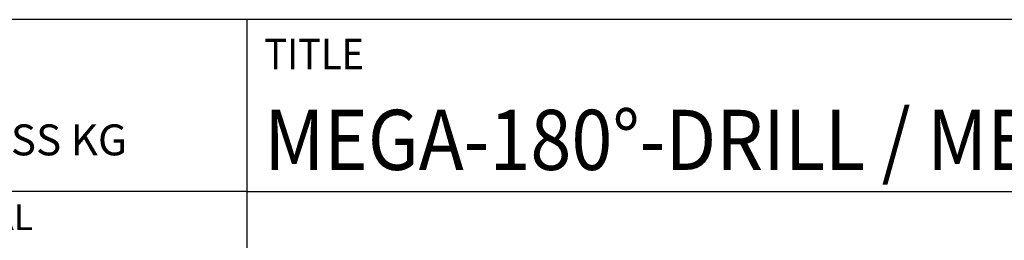
# Model space of a CAD drawing. Units: millimetres. Extents: x -243 to 351, y -201 to 220.
# Drawn here: x 138 to 195, y -163 to -150 of the extents above; entities that cross this region are included whole.
import ezdxf
from ezdxf.enums import TextEntityAlignment as Align

# ---------------------------------------------------------------- set-up
doc = ezdxf.new("R2010")
doc.units = ezdxf.units.MM
doc.layers.get('0').update_dxf_attribs({"linetype": 'CONTINUOUS'})
doc.layers.add('AM_0', color=7, linetype='CONTINUOUS')
doc.layers.add('AM_6', color=2, linetype='CONTINUOUS')
doc.styles.add('MAPAL_BOR', font='isocp.shx', dxfattribs={"width": 0.9})

# ---------------------------------------------------------------- blocks, each defined once
blk = doc.blocks.new('*U34')
at = {"layer": 'AM_0'}
for p, q in [((190, 0), (0, 0)), ((190, 0), (0, 0)), ((190, 0), (0, 0)), ((0, -40), (0, 0)), ((190, 0), (0, 0)), ((190, 0), (0, 0)), ((0, -10), (190, -10))]:
    blk.add_line(p, q, dxfattribs=at)
at = {"layer": 'AM_0', "color": 7}
blk.add_line((0, -40), (0, 0), dxfattribs=at)
at = {"layer": 'AM_0', "color": 2, "style": 'MAPAL_BOR', "width": 0.9}
blk.add_text('TITLE', height=1.8, dxfattribs=at).set_placement((1, -2), align=Align.MIDDLE_LEFT)
at = {"layer": 'AM_0', "style": 'MAPAL_BOR', "width": 0.9}
for tag, p in [('TITLE', (1, -7)), ('MATERIAL_NO', (121, -27))]:
    blk.add_attdef(tag, text='', height=3.5, dxfattribs=at).set_placement(p, align=Align.MIDDLE_LEFT)
at = {"layer": 'AM_6', "style": 'MAPAL_BOR', "width": 0.9}
for tag, p in [('DIN_FORMAT', (185, -7)), ('INDEX_NO', (185, -17)), ('APP_DATE', (90, -27)), ('APP_NAME', (110, -27)), ('ORIGIN', (185, -27)), ('SCALE', (110, -37)), ('SHEET_OF_SHEETS', (185, -37))]:
    blk.add_attdef(tag, text='', height=2.5, dxfattribs=at).set_placement(p, align=Align.MIDDLE_CENTER)
for tag, p in [('DRAWING_NO', (121, -17)), ('TECHNICAL_SPEC', (121, -37))]:
    blk.add_attdef(tag, text='', height=2.5, dxfattribs=at).set_placement(p, align=Align.MIDDLE_LEFT)
blk = doc.blocks.new('*U38')
at = {"layer": 'AM_0', "linetype": 'Continuous'}
blk.add_line((0, 30), (-70, 30), dxfattribs=at)
at = {"layer": 'AM_0'}
blk.add_lwpolyline([(-70, 0), (0, 0), (0, 40), (-70, 40)], close=True, dxfattribs=at)
at = {"layer": 'AM_6', "linetype": 'Continuous', "style": 'MAPAL_BOR'}
blk.add_text('FABRIK FUER PRAEZISIONSWERKZEUGE DR. KRESS KG', height=1.8, dxfattribs=at).set_placement((-69, 32.1))
at = {"layer": 'AM_6', "color": 2, "linetype": 'Continuous', "style": 'MAPAL_BOR'}
blk.add_text('ALL RIGHTS FOR THE INVENTIONS, KNOW-HOW, TECHNICAL ', height=1.5, dxfattribs=at).set_placement((-69.5, 27.75))
blk = doc.blocks.new('MAPAL_FRAME-Model')
blk.add_blockref('*U38', (394, 10))
at = {"layer": 'AM_0'}
ref = blk.add_blockref('*U34', (394, 50), dxfattribs=at)
ref.add_attrib('TITLE', 'MEGA-180°-DRILL / MEGA-180°-DRILL', dxfattribs={"height": 3.5, "style": 'MAPAL_BOR', "width": 0.9}).set_placement((395, 43), align=Align.MIDDLE_LEFT)

msp = doc.modelspace()

# ---------------------------------------------------------------- block references
at = {"layer": 'AM_0'}
msp.add_blockref('MAPAL_FRAME-Model', (-242.9131, -200), dxfattribs=at)

doc.saveas('drawing.dxf')
